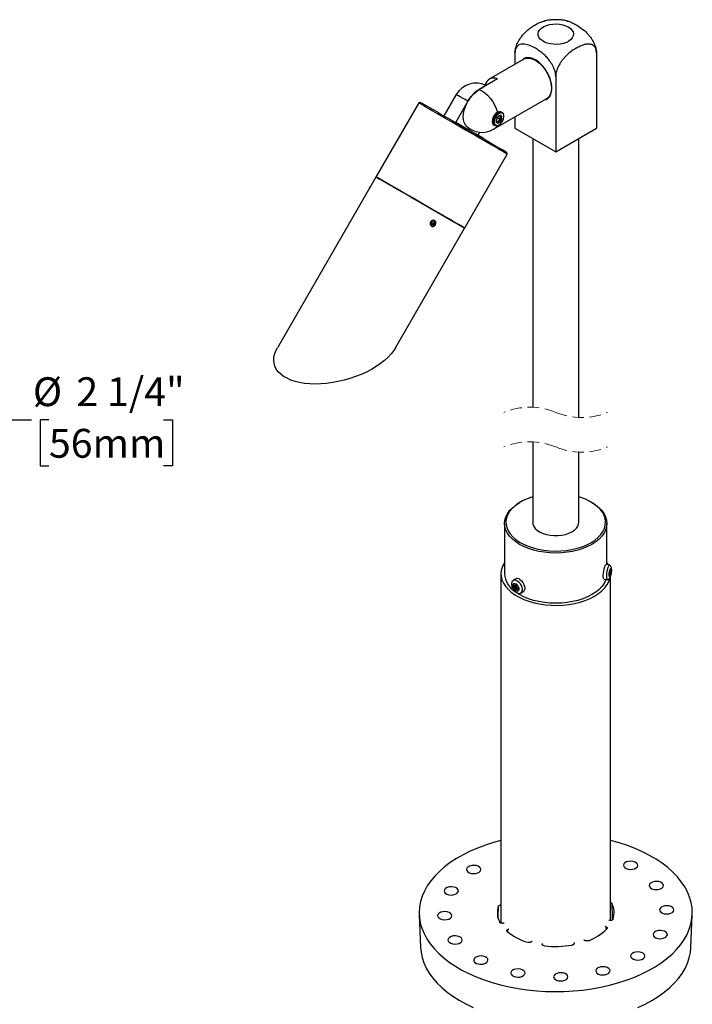
# Model space of a CAD drawing. Units: inches. Extents: x 4.2 to 46.4, y 1.8 to 40.5.
# Drawn here: x 29.4 to 44, y 17.9 to 39.2 of the extents above; entities that cross this region are included whole.
import ezdxf

# ---------------------------------------------------------------- set-up
doc = ezdxf.new("R2010")
doc.units = ezdxf.units.IN
doc.header["$LTSCALE"] = 5
doc.header["$MEASUREMENT"] = 0
doc.linetypes.add('HIDDEN', pattern=[0.075, 0.05, -0.025])
doc.layers.add('SLD-0', color=7, linetype='Continuous')
doc.styles.add('SLDTEXTSTYLE0', font='GOTHIC.TTF', dxfattribs={"width": 0.913})
doc.dimstyles.new('SLDDIMSTYLE2', dxfattribs={"dimtxt": 0.625, "dimasz": 0.65, "dimexe": 0, "dimexo": 0.0625, "dimgap": 0.15625, "dimtad": 0, "dimtih": 1, "dimtoh": 1, "dimdec": 6, "dimrnd": 1e-09, "dimzin": 12, "dimdsep": 46, "dimlunit": 5, "dimtxsty": 'SLDTEXTSTYLE0', "dimsah": 1, "dimcen": 0.09, "dimadec": 0, "dimazin": 3, "dimtfac": 1, "dimtdec": 0, "dimtofl": 0, "dimtmove": 0, "dimatfit": 3, "dimfxl": 1, "dimfrac": 2, "dimtolj": 1, "dimtzin": 12, "dimarcsym": 0})

# ---------------------------------------------------------------- blocks, each defined once
blk = doc.blocks.new('_D_10')
at = {"layer": 'SLD-0'}
for p, q in [((23.82, 30.752), (26.669, 27.903)), ((26.959, 30.752), (28.238, 29.473)), ((27.796, 29.915), (28.442, 30.561)), ((28.442, 30.561), (29.692, 30.561)), ((30.073, 30.561), (29.883, 30.561)), ((29.883, 30.561), (29.883, 29.568)), ((32.559, 30.561), (32.75, 30.561)), ((32.75, 30.561), (32.75, 29.568)), ((26.227, 28.345), (27.796, 29.915)), ((29.883, 29.568), (30.073, 29.568)), ((32.75, 29.568), (32.559, 29.568))]:
    blk.add_line(p, q, dxfattribs=at)
for points in [[(27.796, 29.915), (27.266, 29.526), (27.407, 29.385)], [(26.227, 28.345), (26.757, 28.734), (26.616, 28.875)]]:
    blk.add_solid(points, dxfattribs=at)
at = {"layer": 'SLD-0', "char_height": 0.625, "attachment_point": 1, "style": 'SLDTEXTSTYLE0'}
for s, insert in [('%%c', (29.725, 31.486)), ('2 1/4"', (30.668, 31.486)), ('56mm', (30.073, 30.367))]:
    blk.add_mtext(s, dxfattribs=dict(at, insert=insert))

msp = doc.modelspace()

# ---------------------------------------------------------------- linework, layer by layer
at = {"color": 7, "linetype": 'Continuous', "lineweight": 25}
for p, q in [((40.1810791, 38.5176565), (40.1810791, 38.2728129)), ((41.9488461, 38.5176565), (41.9488461, 36.8843731)), ((40.3755868, 38.3850726), (39.6228716, 37.9506462)), ((40.5265226, 38.4012092), (40.5591788, 38.3989565)), ((41.0649626, 38.0075276), (41.0649626, 36.3742442)), ((39.8031305, 37.9574186), (39.4032616, 37.726636)), ((38.9074039, 37.6161832), (38.6400083, 37.1530399)), ((40.9743223, 37.6796516), (40.9599352, 37.6502494)), ((38.0922983, 37.4343785), (37.1697983, 35.8365622)), ((38.1332791, 37.4453596), (38.0922983, 37.4343785)), ((39.1603625, 37.4702504), (38.8978624, 37.0155866)), ((39.7178708, 36.8624226), (40.8704549, 37.5276304)), ((40.8699389, 37.5273336), (40.8989874, 37.5353579)), ((39.8598273, 37.1626318), (39.8279186, 37.149067)), ((39.9063478, 37.2196762), (39.8621153, 37.2452053)), ((39.8842917, 37.2324056), (39.8621153, 37.2452053)), ((39.9346676, 37.1815445), (39.9314101, 37.1895102)), ((39.6974017, 36.9800339), (39.7503894, 36.9494525)), ((39.6974017, 36.9800339), (39.7283332, 36.9621818)), ((39.7717526, 37.0482354), (39.7721999, 37.0343398)), ((39.7890477, 36.9428432), (39.7975741, 36.9440071)), ((39.8093641, 37.1326675), (39.7999556, 37.1009762)), ((39.8082803, 37.1097667), (39.864006, 37.0776048)), ((39.8522357, 37.0572078), (39.8742918, 37.0444785)), ((39.8766233, 37.1393566), (39.8986794, 37.1266273)), ((40.1810791, 37.1297612), (40.1810791, 36.8843731)), ((39.3837351, 36.7350412), (39.4204721, 36.7986715)), ((40.1810791, 36.8843731), (41.0649626, 36.3742442)), ((41.0649626, 36.3742442), (41.9488461, 36.8843731)), ((39.4973734, 36.6580397), (39.502269, 36.6665193)), ((40.5649626, 36.6628175), (40.5649626, 30.8362839)), ((41.5649625, 30.6139551), (41.5649625, 36.6628175)), ((39.0923747, 34.7265618), (40.0148746, 36.3243781)), ((40.0148746, 36.3243781), (40.0038939, 36.3653598)), ((37.1647982, 35.8279019), (35.0268119, 32.1248003)), ((38.3917738, 34.865606), (38.3625999, 34.8315105)), ((38.3625999, 34.8315105), (38.374146, 34.7903235)), ((38.3822524, 34.8020403), (38.3702766, 34.8041264)), ((38.4114263, 34.8361358), (38.3822524, 34.8020403)), ((38.3822524, 34.8020403), (38.4148659, 34.7832319)), ((38.3917738, 34.865606), (38.4324938, 34.8585145)), ((38.4114263, 34.8361358), (38.4037497, 34.8635199)), ((38.4114263, 34.8361358), (38.4440398, 34.8173274)), ((38.4440398, 34.8173274), (38.4148659, 34.7832319)), ((38.4440398, 34.8173274), (38.4324938, 34.8585145)), ((37.590361, 32.1249974), (39.0873746, 34.7179015)), ((38.4148659, 34.7832319), (38.374146, 34.7903235)), ((40.5649626, 30.0862835), (40.5649626, 28.3409975)), ((41.5649625, 28.3409975), (41.5649625, 29.8639556)), ((40.3008806, 28.7815142), (40.2796561, 28.7692516)), ((41.8502689, 28.7692516), (41.8290444, 28.7815142)), ((39.9549625, 28.3164981), (39.9549625, 27.2262818)), ((42.1749626, 27.4217226), (42.1749626, 28.3164981)), ((42.2362691, 27.4122418), (42.1617492, 27.4237659)), ((42.256097, 27.333764), (42.244108, 27.3111058)), ((42.2547178, 27.2787796), (42.256097, 27.333764)), ((39.8774625, 27.2262818), (39.8774625, 19.6507553)), ((40.199584, 27.1169099), (40.1450316, 27.0854251)), ((42.226244, 27.2249662), (42.2252411, 27.1849777)), ((42.2252411, 27.1849777), (42.2417256, 27.2161329)), ((42.2417256, 27.2161329), (42.2260832, 27.218552)), ((42.226244, 27.2249662), (42.2427288, 27.2561214)), ((42.2537146, 27.2387911), (42.2350835, 27.2416722)), ((42.2417256, 27.2161329), (42.2403464, 27.1611485)), ((42.2403464, 27.1611485), (42.2523354, 27.1838067)), ((42.2523354, 27.1838067), (42.2412132, 27.195698)), ((42.244108, 27.3111058), (42.2427288, 27.2561214)), ((42.2701992, 27.2699463), (42.2428863, 27.2624013)), ((42.2547178, 27.2787796), (42.2433413, 27.280539)), ((42.2523354, 27.1838067), (42.2537146, 27.2387911)), ((42.2524627, 19.7078795), (42.2524627, 27.1714467)), ((42.2537146, 27.2387911), (42.2701992, 27.2699463)), ((42.2712023, 27.3099348), (42.2547178, 27.2787796)), ((42.2701992, 27.2699463), (42.2712023, 27.3099348)), ((40.1387128, 26.990018), (40.1359723, 26.9537715)), ((40.1359723, 26.9537715), (40.1810094, 26.9234268)), ((40.1359723, 26.9537715), (40.2174356, 26.9499248)), ((40.1387128, 26.990018), (40.1837499, 26.9596733)), ((40.1772412, 26.873588), (40.2179131, 26.9366549)), ((40.1810094, 26.9234268), (40.1772412, 26.873588)), ((40.1810094, 26.9234268), (40.2170028, 26.9442002)), ((40.187518, 27.0095121), (40.1837499, 26.9596733)), ((40.1837499, 26.9596733), (40.2197433, 26.9804467)), ((40.2202722, 26.9874432), (40.187518, 27.0095121)), ((40.2099954, 26.8515191), (40.2137636, 26.9013579)), ((40.2137636, 26.9013579), (40.2442155, 26.918933)), ((40.2137636, 26.9013579), (40.2588007, 26.8710132)), ((40.2165041, 26.9376044), (40.2202722, 26.9874432)), ((40.2615412, 26.9072594), (40.2165041, 26.9376044)), ((40.2588007, 26.8710132), (40.2589067, 26.9090346)), ((40.2588007, 26.8710132), (40.2615412, 26.9072594)), ((42.1125314, 27.1055032), (42.1870513, 27.0939788)), ((40.1772412, 26.873588), (40.2099954, 26.8515191)), ((40.3060116, 26.8065002), (40.360564, 26.8379851)), ((39.8142657, 19.7880184), (39.821751, 20.0173754)), ((38.1033649, 19.8343106), (38.1339112, 19.1201847)), ((43.9960138, 19.1201847), (44.0265603, 19.8343106)), ((40.0258598, 19.4600732), (40.0293056, 19.5166577)), ((42.1530672, 19.5725511), (42.1569741, 19.5064404)), ((41.4619672, 19.2175187), (41.462866, 19.2020402)), ((40.7730267, 19.1904478), (40.7735236, 19.1994003)), ((40.773771, 19.1882831), (40.774672, 19.2046931))]:
    msp.add_line(p, q, dxfattribs=at)
at = {"color": 7, "linetype": 'Continuous', "lineweight": 25, "flags": 128}
for points in [[(41.2801321, 39.1094591), (41.3364091, 39.0826417), (41.3828753, 39.0501619), (41.4178514, 39.0131929), (41.4400731, 38.9730724), (41.4487373, 38.9312494), (41.4435308, 38.8892364), (41.424642, 38.8485515), (41.3927535, 38.8106638), (41.3490176, 38.776945), (41.2950154, 38.7486128), (41.2326983, 38.7266893), (41.1643189, 38.71197), (41.0923485, 38.7049853), (41.0193882, 38.7059873), (40.9480752, 38.7149409), (40.8809868, 38.7315222), (40.8205478, 38.7551306), (40.7689424, 38.7849141), (40.7280361, 38.8197969), (40.6993072, 38.8585165), (40.683794, 38.8996742), (40.6820572, 38.9417835), (40.6941596, 38.9833202), (40.7196638, 39.0227848), (40.757648, 39.0587517), (40.8067394, 39.0899186), (40.8651635, 39.1151602), (40.930809, 39.1335649), (41.0013031, 39.1444663), (41.0740981, 39.1474711), (41.1465629, 39.1424704), (41.2160784, 39.1296461), (41.2801321, 39.1094591)], [(40.9801097, 37.7502596), (40.9749734, 37.822921), (40.9597118, 37.8994203), (40.9347644, 37.9775575), (40.9008487, 38.0550846), (40.8589404, 38.1297723), (40.8102451, 38.1994698), (40.7561637, 38.2621744), (40.698252, 38.3160802), (40.6381761, 38.3596373), (40.5776641, 38.3915927), (40.518457, 38.4110264), (40.4622581, 38.4173811), (40.4106839, 38.4104726), (40.3652183, 38.3904992), (40.3271692, 38.3580369), (40.3255734, 38.3562077)], [(40.3965516, 38.4059119), (40.3766667, 38.3866038), (40.3750709, 38.3847746)], [(40.3755868, 38.3850726), (40.3808298, 38.387973), (40.4270196, 38.4043878), (40.478848, 38.4079124), (40.534824, 38.3984484), (40.5933372, 38.3762645), (40.6527044, 38.3420012), (40.7112176, 38.296643), (40.7671935, 38.2414958), (40.819022, 38.1781447), (40.8652118, 38.1084143), (40.9044341, 38.0343086), (40.9355608, 37.9579595), (40.9576962, 37.8815647), (40.9702037, 37.8073217), (40.9727232, 37.737366), (40.9651826, 37.6737099), (40.9477985, 37.6181849), (40.9210712, 37.5723879), (40.8857695, 37.5376377), (40.8704549, 37.5276304)], [(39.1603625, 37.4702504), (39.097458, 37.5065588), (39.0412722, 37.5389846), (38.9933868, 37.5666152), (38.9551501, 37.5886736), (38.9276387, 37.604538), (38.9116271, 37.6137615), (38.9074039, 37.6161832)], [(39.1291557, 36.9326012), (39.1057721, 36.9598563), (39.0804666, 37.007926), (39.064969, 37.0657789), (39.0597503, 37.1316573), (39.064969, 37.2035595), (39.0804666, 37.2793008), (39.1057721, 37.3565803), (39.1401167, 37.4330491), (39.1824568, 37.506384), (39.231506, 37.5743579), (39.2857738, 37.6349035), (39.3436115, 37.6861823), (39.4032616, 37.726636)], [(39.4032616, 37.726636), (39.4652427, 37.6983344), (39.5273884, 37.6571239), (39.5877288, 37.6043139), (39.6443512, 37.5415765), (39.6954608, 37.4708992), (39.7394374, 37.3945255), (39.774887, 37.3148747), (39.8006859, 37.2344706)], [(40.8204416, 37.4987656), (40.8589404, 37.5106114), (40.9008487, 37.5369243), (40.9347644, 37.5753024), (40.9597118, 37.624644), (40.9749734, 37.6835271), (40.9801097, 37.7502596)], [(40.0148746, 36.3243781), (40.0134484, 36.325217), (40.0015521, 36.3321161), (39.9777345, 36.3458979), (39.9422953, 36.3663888), (39.8956801, 36.3933294), (39.838475, 36.4263842), (39.7713995, 36.4651342), (39.6952971, 36.5090938), (39.6111248, 36.5577103), (39.5199411, 36.6103724), (39.4228928, 36.6664172), (39.3212002, 36.7251395), (39.2161422, 36.7858013), (39.10904, 36.8476412), (39.0012404, 36.9098787), (38.8940991, 36.9717338), (38.7889635, 37.0324261), (38.6871556, 37.0911954), (38.5899558, 37.1473), (38.4985865, 37.200036)], [(38.5285864, 37.2173495), (38.6191587, 37.1650746), (38.71559, 37.1094135), (38.8166231, 37.0510913), (38.920941, 36.9908707), (39.0271836, 36.9295342), (39.133966, 36.8678833), (39.239896, 36.8067205), (39.3435928, 36.7468436), (39.4437045, 36.689033), (39.5389259, 36.634043), (39.6280157, 36.5825906), (39.7098125, 36.5353445), (39.7832499, 36.4929231), (39.8473706, 36.4558779), (39.9013387, 36.4246934), (39.9444506, 36.3997744), (39.9761442, 36.381446), (39.9960064, 36.3699487), (40.0037783, 36.3654302), (40.0038939, 36.3653598)], [(39.8006859, 37.2344706), (39.7648506, 37.2072332), (39.7325231, 37.1695532), (39.7068678, 37.125116), (39.6903961, 37.0782748), (39.6847204, 37.0336123), (39.6903961, 36.9955017), (39.7068678, 36.9676729), (39.7325231, 36.9528504), (39.7480116, 36.9508253)], [(39.7283332, 36.9621818), (39.7163743, 36.9716247), (39.7015446, 36.996959), (39.6960239, 37.0312094), (39.7003029, 37.0713311), (39.7140013, 37.1137595), (39.7359019, 37.1547248), (39.7640588, 37.1905873)], [(39.72644, 37.0744427), (39.7433991, 37.1167643), (39.7679081, 37.1562254), (39.7977893, 37.1893189), (39.8303876, 37.2131045), (39.8628065, 37.2254689), (39.8921654, 37.2253129), (39.9158557, 37.2126516), (39.9314101, 37.1895102)], [(39.7546373, 37.1134873), (39.7372834, 37.0707362), (39.7295376, 37.0289402), (39.7321583, 36.9921883), (39.7448889, 36.9640802), (39.7664832, 36.9473663), (39.7948275, 36.9436833), (39.8271471, 36.9533901), (39.8602785, 36.9755389), (39.8909785, 37.0079601), (39.916242, 37.0474798), (39.9335959, 37.0902309), (39.9413417, 37.1320269), (39.9387209, 37.1687788), (39.9259904, 37.1968868), (39.9043961, 37.2136008), (39.8760518, 37.2172838), (39.8437322, 37.2075758), (39.8106008, 37.1854282), (39.7799008, 37.153007), (39.7546373, 37.1134873)], [(38.8978624, 37.0155866), (38.9674653, 36.9754086), (39.0402076, 36.9334144), (39.1139373, 36.8908463), (39.1864734, 36.8489647), (39.2556699, 36.8090061), (39.3194798, 36.7721545), (39.3760154, 36.7394998), (39.4236043, 36.7120089), (39.4608386, 36.6904926), (39.4866168, 36.6755891), (39.5001763, 36.6677396), (39.502269, 36.6665193)], [(39.7890477, 36.9428432), (39.7786964, 36.9421474), (39.7518722, 36.9486288), (39.731845, 36.9671884), (39.7203943, 36.9961776), (39.7185377, 37.0330198), (39.72644, 37.0744427)], [(39.8522357, 37.0572078), (39.8585069, 37.0671834), (39.864006, 37.0776048)], [(39.0873746, 34.7179015), (39.0859484, 34.7187404), (39.0740521, 34.7256395), (39.0502346, 34.7394214), (39.0147953, 34.759911), (38.96818, 34.7868528), (38.910975, 34.8199064), (38.8438995, 34.8586576), (38.7677971, 34.9026172), (38.6836248, 34.9512337), (38.5924411, 35.0038947), (38.4953928, 35.0599395), (38.3937002, 35.1186618), (38.2886422, 35.1793248), (38.1815399, 35.2411634), (38.0737404, 35.3034021), (37.966599, 35.365256), (37.8614634, 35.4259495), (37.7596556, 35.4847176), (37.6624558, 35.5408234), (37.5710864, 35.5935583), (37.4866966, 35.6422616), (37.4103474, 35.6863198), (37.3429989, 35.7251789), (37.2854984, 35.7583499), (37.2385686, 35.7854172), (37.2028, 35.8060383), (37.1786422, 35.8199562), (37.1663991, 35.8269938), (37.1647982, 35.8279019)], [(37.1697983, 35.8365622), (37.171399, 35.835654), (37.1836422, 35.8286165), (37.2077999, 35.8146985), (37.2435686, 35.7940774), (37.2904983, 35.7670101), (37.3479989, 35.7338392), (37.4153473, 35.69498), (37.4916965, 35.6509219), (37.5760864, 35.6022185), (37.6674557, 35.5494837), (37.7646556, 35.4933779), (37.8664634, 35.4346098), (37.9715991, 35.3739163), (38.0787404, 35.3120624), (38.18654, 35.2498237), (38.2936422, 35.187985), (38.3987002, 35.127322), (38.5003927, 35.0685997), (38.5974411, 35.0125549), (38.6886248, 34.959894), (38.772797, 34.9112775), (38.8488995, 34.8673179), (38.915975, 34.8285667), (38.97318, 34.7955131), (39.0197953, 34.7685713), (39.0552345, 34.7480816), (39.0790521, 34.7342998), (39.0909484, 34.7274007), (39.0923747, 34.7265618)], [(39.0787144, 34.722901), (39.0773009, 34.7237329), (39.0655118, 34.7305698), (39.0419089, 34.7442273), (39.0067889, 34.7645327), (38.9605936, 34.7912316), (38.9039039, 34.8239872), (38.8374327, 34.8623888), (38.7620159, 34.905953), (38.6786019, 34.9541318), (38.5882397, 35.0063188), (38.4920657, 35.0618578), (38.3912893, 35.1200522), (38.2871777, 35.1801672), (38.1810404, 35.2414497), (38.074212, 35.3031264), (37.9680359, 35.3644242), (37.8638475, 35.4245709), (37.7629568, 35.4828098), (37.6666327, 35.5384087), (37.5760864, 35.5906695), (37.4924569, 35.6389341), (37.4167955, 35.6825956), (37.3500538, 35.721104), (37.2930713, 35.7539769), (37.2465644, 35.7808002), (37.2111179, 35.8012359), (37.1871777, 35.8150271), (37.1750448, 35.8220013), (37.1734585, 35.8229012)], [(37.0210284, 35.5788847), (37.0268176, 35.5902436), (37.038525, 35.611449)], [(37.038525, 35.611449), (37.0510434, 35.632286), (37.058557, 35.6438855)], [(38.4575233, 34.8537485), (38.4443922, 34.8724195), (38.4250083, 34.8837831), (38.4023224, 34.8861086), (38.3797884, 34.8790429), (38.3608369, 34.8636607), (38.3483531, 34.8423039), (38.3442374, 34.818225), (38.3491165, 34.7950883), (38.3622475, 34.7764173), (38.3816314, 34.7650549), (38.4043173, 34.7627294), (38.4268513, 34.7697951), (38.4458028, 34.7851773), (38.4582867, 34.8065329), (38.4624023, 34.8306118), (38.4575233, 34.8537485)], [(37.590361, 32.1249974), (37.5520596, 32.0651299), (37.495142, 31.9921342), (37.4277968, 31.9203047), (37.350616, 31.8502739), (37.2642778, 31.7826555), (37.1695409, 31.7180455), (37.067238, 31.6570106), (36.9582681, 31.6000881), (36.8435887, 31.5477768), (36.7242075, 31.5005378), (36.6011741, 31.4587864), (36.4755694, 31.4228875), (36.3484971, 31.3931591), (36.2210739, 31.3698605), (36.0944199, 31.353197), (35.9696482, 31.3433165), (35.847855, 31.3403034), (35.7301106, 31.3441859), (35.6174499, 31.3549288), (35.5108632, 31.3724383), (35.4112868, 31.3965606), (35.3195956, 31.4270833), (35.2365959, 31.463739), (35.163017, 31.5062049), (35.0995052, 31.5541081), (35.046619, 31.6070271), (35.004823, 31.6644975), (34.9744845, 31.7260135), (34.95587, 31.7910342), (34.9491434, 31.8589905), (34.9543635, 31.9292829), (34.9714849, 32.0012943), (35.0003564, 32.0743921), (35.0268119, 32.1248003)], [(40.5649626, 28.8934915), (40.5473736, 28.8880695), (40.4426957, 28.8504515), (40.34613, 28.8061921), (40.2589354, 28.7558681), (40.1822485, 28.7001357), (40.1170692, 28.6397213), (40.0642472, 28.5754127), (40.0244709, 28.508048), (39.9982591, 28.4385056), (39.9859534, 28.3676921), (39.9877143, 28.2965306), (40.0035187, 28.2259486), (40.0331606, 28.1568666), (40.0762537, 28.090185), (40.1322361, 28.0267731), (40.200378, 27.9674576), (40.2797911, 27.9130118), (40.3694401, 27.8641454), (40.4681563, 27.8214955), (40.5746528, 27.7856181), (40.6875413, 27.7569809), (40.8053499, 27.7359572), (40.9265431, 27.7228213), (41.0495408, 27.7177442), (41.1727393, 27.7207921), (41.294533, 27.7319254), (41.4133338, 27.7509988), (41.5275932, 27.7777638), (41.6358214, 27.8118713), (41.7366076, 27.8528769), (41.8286379, 27.9002459), (41.8286379, 27.9002459)], [(41.8286379, 27.9002459), (41.9107125, 27.9533606), (41.9817614, 28.011529), (42.0408586, 28.0739923), (42.0872331, 28.1399365), (42.1202812, 28.208502), (42.1395714, 28.2787945), (42.1448525, 28.349898), (42.1360556, 28.4208856), (42.1132952, 28.4908316), (42.0768683, 28.5588243), (42.0272495, 28.6239773), (41.965086, 28.6854412), (41.891188, 28.7424148), (41.8065189, 28.7941553), (41.7121823, 28.8399882), (41.6094085, 28.879316), (41.5649625, 28.8934915)], [(41.849851, 27.8635036), (41.7570362, 27.8156325), (41.6555182, 27.7740602), (41.5465735, 27.7393094), (41.4315724, 27.7118171), (41.3119608, 27.691929), (41.1892431, 27.6798951), (41.0649626, 27.675867), (40.9406819, 27.6798951), (40.8179643, 27.691929), (40.6983528, 27.7118171), (40.5833516, 27.7393094), (40.4744069, 27.7740602), (40.3728889, 27.8156325), (40.280074, 27.8635036), (40.1971296, 27.9170712), (40.1250987, 27.9756618), (40.0648871, 28.0385387), (40.017252, 28.1049112), (39.9827926, 28.1739443), (39.961942, 28.2447703), (39.9549625, 28.3164981), (39.961942, 28.3882261), (39.9827926, 28.4590521), (40.017252, 28.5280852), (40.0648871, 28.5944576), (40.1250987, 28.6573345), (40.1971296, 28.7159252), (40.2796561, 28.7692516)], [(41.8502689, 28.7692516), (41.9327955, 28.7159252), (42.0048265, 28.6573345), (42.065038, 28.5944576), (42.1126731, 28.5280852), (42.1471326, 28.4590521), (42.1679831, 28.3882261), (42.1749626, 28.3164981), (42.1679831, 28.2447703), (42.1471326, 28.1739443), (42.1126731, 28.1049112), (42.065038, 28.0385387), (42.0048265, 27.9756618), (41.9327955, 27.9170712), (41.849851, 27.8635036)], [(40.5649626, 28.3409975), (40.5699822, 28.3002097), (40.5890456, 28.252517), (40.6218003, 28.2073697), (40.6673039, 28.1660666), (40.7242475, 28.129796), (40.7909927, 28.0996013), (40.8656197, 28.0763511), (40.9459814, 28.0607143), (41.0297658, 28.0531406), (41.1145629, 28.0538483), (41.197933, 28.0628166), (41.2774778, 28.0797876), (41.350909, 28.1042732), (41.416114, 28.1355688), (41.4712171, 28.1727744), (41.5146328, 28.2148194), (41.5451125, 28.2604943), (41.561779, 28.3084851), (41.5649625, 28.3409975)], [(39.9549625, 27.4698181), (39.9503048, 27.4626257), (39.9125637, 27.391685), (39.8883334, 27.3188054), (39.877898, 27.2448408), (39.8813799, 27.1706588), (39.8987382, 27.0971289), (39.9297694, 27.0251132), (39.9741097, 26.9554558), (40.0312392, 26.8889738), (40.1004883, 26.8264464), (40.1810448, 26.7686067), (40.2719646, 26.7161329), (40.3721815, 26.6696401), (40.4805206, 26.6296733), (40.5957117, 26.5967013), (40.7164045, 26.5711103), (40.8411837, 26.553201), (40.9685865, 26.5431826), (41.0971193, 26.541173), (41.225275, 26.547196), (41.3515512, 26.5611802), (41.4744675, 26.5829623), (41.5925826, 26.6122868), (41.7045119, 26.6488096), (41.8089431, 26.692103), (41.9046518, 26.7416591)], [(42.1125314, 27.1055032), (42.106345, 27.1097016), (42.0994362, 27.1273973), (42.0958776, 27.1572874), (42.0959852, 27.1967153), (42.0997498, 27.2421785), (42.1068367, 27.289637), (42.116616, 27.3348737), (42.1282193, 27.3738696), (42.1406151, 27.4031592)], [(42.1406151, 27.4031592), (42.152702, 27.4201403), (42.1617492, 27.4237659)], [(42.1914914, 27.0945943), (42.1878855, 27.0938991), (42.1788527, 27.101352), (42.1727347, 27.1222893), (42.1700754, 27.1548504), (42.1711111, 27.1961424), (42.1757501, 27.2424965), (42.1835794, 27.2897933), (42.193904, 27.3338309), (42.2058065, 27.370696), (42.218229, 27.3971133), (42.2300678, 27.4107353), (42.240271, 27.4103513), (42.2405104, 27.410148)], [(42.205563, 27.4169903), (42.2001558, 27.4274504), (42.1749626, 27.4698181)], [(42.2407057, 27.3054979), (42.2502809, 27.3295466), (42.2595425, 27.3410979), (42.2670805, 27.3383931), (42.2717476, 27.321844), (42.272833, 27.29397), (42.2701716, 27.2590148), (42.2641683, 27.2222998), (42.2557377, 27.1894146), (42.2461625, 27.165366), (42.2369009, 27.1538146), (42.2293629, 27.1565194), (42.2246958, 27.1730685), (42.2236104, 27.2009425), (42.2262718, 27.2358977), (42.2322748, 27.2726127), (42.2407057, 27.3054979)], [(41.9046518, 26.7416591), (41.9905158, 26.7968969), (42.0655288, 26.8571689), (42.1288109, 26.9217684), (42.1796203, 26.9899379), (42.2173613, 27.0608783), (42.2415916, 27.1337582), (42.2442031, 27.1455882)], [(40.1181594, 27.0517147), (40.127413, 27.0693201), (40.1488036, 27.0874071), (40.177011, 27.0929264), (40.2095287, 27.0853875), (40.2434675, 27.0654598), (40.2758117, 27.0349145), (40.3036874, 26.9964651), (40.3246177, 26.9535287), (40.3367429, 26.9099199), (40.3389856, 26.8695137)], [(40.1782229, 27.0165969), (40.2043825, 27.0049239), (40.2296856, 26.9819227), (40.2502801, 26.9510952), (40.2630306, 26.9171349), (40.2659961, 26.8852115), (40.2587248, 26.8601852), (40.242324, 26.8458663), (40.2192905, 26.8444343), (40.1931309, 26.8561073), (40.1678278, 26.8791085), (40.1472334, 26.909936), (40.1344828, 26.9438963), (40.1315174, 26.9758197), (40.1387886, 27.000846), (40.1551894, 27.0151649), (40.1782229, 27.0165969)], [(42.1529238, 27.0992567), (42.1471326, 27.0837278), (42.1126731, 27.0146947), (42.065038, 26.9483223), (42.0048265, 26.8854453), (41.9327955, 26.8268547), (41.849851, 26.7732871), (41.7570362, 26.7254162), (41.6555182, 26.6838437), (41.5465735, 26.6490929), (41.4315724, 26.6216006), (41.3119608, 26.6017125), (41.1892431, 26.5896787), (41.0649626, 26.5856507), (40.9406819, 26.5896787), (40.8179643, 26.6017125), (40.6983528, 26.6216006), (40.5833516, 26.6490929), (40.4744069, 26.6838437), (40.3728889, 26.7254162), (40.280074, 26.7732871), (40.2223527, 26.8092534)], [(40.2895673, 27.1030087), (40.3225897, 27.0748966), (40.3518343, 27.0381256), (40.3747027, 26.9959632), (40.389163, 26.9521556), (40.3939302, 26.9105954), (40.3885808, 26.8749752), (40.3735901, 26.8484599), (40.360564, 26.8379851)], [(39.8774625, 21.4429279), (39.71691, 21.3990293), (39.5400276, 21.3423861), (39.3702552, 21.2789078), (39.2083843, 21.2088911), (39.0551696, 21.1326622), (38.9113255, 21.0505768), (38.7775227, 20.9630172), (38.6543849, 20.8703918), (38.5424864, 20.7731318), (38.4423488, 20.6716919), (38.354439, 20.5665448), (38.279167, 20.45818), (38.2168836, 20.3471035), (38.1678793, 20.2338324), (38.1323825, 20.1188958), (38.1105588, 20.0028286), (38.1025098, 19.8861725), (38.1082733, 19.7694718), (38.1278221, 19.6532697), (38.1610652, 19.5381083), (38.2078477, 19.4245251), (38.2679513, 19.3130492), (38.3410959, 19.2042003), (38.4269404, 19.0984854), (38.5250846, 18.9963983), (38.6350709, 18.8984156), (38.7563865, 18.8049923), (38.8884657, 18.7165651), (39.0306927, 18.6335468), (39.1824044, 18.5563225), (39.3428935, 18.4852545), (39.5114117, 18.4206726), (39.6871732, 18.3628784), (39.8693587, 18.3121417), (40.0571186, 18.2686995), (40.2495775, 18.2327525), (40.4458381, 18.2044697), (40.6449854, 18.1839835), (40.8460908, 18.1713879), (41.0482167, 18.1667427), (41.2504206, 18.1700691), (41.4517599, 18.1813518), (41.6512957, 18.2005379), (41.8480978, 18.2275371), (42.0412487, 18.2622263), (42.2298475, 18.3044412), (42.4130151, 18.3539858), (42.5898974, 18.410629), (42.7596697, 18.4741079), (42.9215406, 18.5441246), (43.0747554, 18.6203529), (43.2185997, 18.7024383), (43.3524024, 18.7899985), (43.4755403, 18.8826239), (43.5874386, 18.9798839), (43.6875762, 19.0813232), (43.775486, 19.1864703), (43.850758, 19.2948357), (43.9130413, 19.4059116), (43.9620459, 19.5191827), (43.9975426, 19.6341199), (44.0193664, 19.7501871), (44.0274151, 19.8668432), (44.0216517, 19.9835439), (44.002103, 20.099746), (43.96886, 20.2149074), (43.9220774, 20.3284906), (43.8619738, 20.4399665), (43.7888293, 20.5488154), (43.7029845, 20.6545297), (43.6048404, 20.7566168), (43.4948543, 20.8546001), (43.3735386, 20.9480228), (43.2414595, 21.03645), (43.0992323, 21.1194689), (42.9475206, 21.1966927), (42.7870316, 21.2677612), (42.6185135, 21.3323425), (42.442752, 21.3901367), (42.2605665, 21.4408734), (42.2524627, 21.4429279)], [(42.7848832, 20.9744184), (42.7424234, 20.9879403), (42.6948019, 20.9932273), (42.6466802, 20.9897625), (42.602769, 20.9778849), (42.5673662, 20.9587575), (42.5439376, 20.9342521), (42.5347766, 20.9067677), (42.5407799, 20.878994), (42.5613596, 20.8536509), (42.5945015, 20.8332187), (42.6369613, 20.8196968), (42.6845828, 20.8144098), (42.7327045, 20.8178746), (42.7766157, 20.8297521), (42.8120186, 20.8488796), (42.8354471, 20.873385), (42.8446081, 20.9008694), (42.8386048, 20.9286425), (42.8180251, 20.9539862), (42.7848832, 20.9744184)], [(39.3801667, 20.8848125), (39.3377068, 20.8983344), (39.2900853, 20.9036214), (39.2419636, 20.9001566), (39.1980523, 20.8882791), (39.1626496, 20.8691516), (39.139221, 20.8446463), (39.13006, 20.8171618), (39.1360631, 20.7893882), (39.156643, 20.7640451), (39.1897848, 20.7436129), (39.2322447, 20.7300909), (39.2798662, 20.724804), (39.3279879, 20.7282688), (39.3718992, 20.7401463), (39.4073019, 20.7592738), (39.4307304, 20.7837791), (39.4398915, 20.8112636), (39.4338883, 20.8390372), (39.4133085, 20.8643803), (39.3801667, 20.8848125)], [(43.3423797, 20.5373749), (43.2999198, 20.5508969), (43.2522983, 20.5561838), (43.2041764, 20.552719), (43.1602652, 20.5408415), (43.1248626, 20.521714), (43.101434, 20.4972087), (43.0922728, 20.4697237), (43.098276, 20.4419506), (43.1188558, 20.4166075), (43.1519977, 20.3961753), (43.1944575, 20.3826534), (43.242079, 20.3773658), (43.2902007, 20.3808306), (43.3341121, 20.3927081), (43.3695147, 20.4118362), (43.3929433, 20.4363415), (43.4021043, 20.463826), (43.3961013, 20.491599), (43.3755215, 20.5169422), (43.3423797, 20.5373749)], [(38.8939029, 20.4202993), (38.8514431, 20.4338213), (38.8038215, 20.4391082), (38.7556999, 20.4356434), (38.7117885, 20.4237659), (38.6763858, 20.4046384), (38.6529573, 20.3801331), (38.6437962, 20.3526481), (38.6497994, 20.324875), (38.6703792, 20.2995319), (38.7035211, 20.2790991), (38.7459809, 20.2655778), (38.7936024, 20.2602902), (38.8417241, 20.263755), (38.8856355, 20.2756325), (38.9210381, 20.2947606), (38.9444667, 20.3192659), (38.9536277, 20.3467504), (38.9476246, 20.3745234), (38.9270448, 20.3998666), (38.8939029, 20.4202993)], [(38.7526552, 19.8837472), (38.7101954, 19.8972686), (38.6625739, 19.9025555), (38.6144522, 19.8990907), (38.5705408, 19.8872132), (38.5351382, 19.8680858), (38.5117096, 19.8435798), (38.5025486, 19.816096), (38.5085517, 19.7883223), (38.5291315, 19.7629798), (38.5622734, 19.7425464), (38.6047333, 19.7290251), (38.6523547, 19.7237381), (38.7004765, 19.7272029), (38.7443878, 19.7390804), (38.7797905, 19.7582079), (38.803219, 19.7827138), (38.8123801, 19.8101977), (38.8063769, 19.8379713), (38.7857971, 19.8633139), (38.7526552, 19.8837472)], [(43.5676518, 20.0104681), (43.525192, 20.0239906), (43.4775704, 20.0292776), (43.4294485, 20.0258128), (43.3855373, 20.0139353), (43.3501347, 19.9948078), (43.3267062, 19.9703019), (43.3175449, 19.942818), (43.3235482, 19.9150444), (43.3441279, 19.8897007), (43.3772698, 19.8692685), (43.4197296, 19.8557471), (43.4673511, 19.8504602), (43.5154728, 19.853925), (43.5593843, 19.8658025), (43.5947868, 19.8849299), (43.6182154, 19.9094347), (43.6273764, 19.9369197), (43.6213734, 19.9646934), (43.6007937, 19.9900359), (43.5676518, 20.0104681)], [(43.426404, 19.473916), (43.3839442, 19.4874374), (43.3363227, 19.4927255), (43.288201, 19.4892607), (43.2442895, 19.4773832), (43.208887, 19.4582545), (43.1854584, 19.4337498), (43.1762974, 19.4062647), (43.1823004, 19.3784923), (43.2028801, 19.3531486), (43.2360223, 19.3327164), (43.2784821, 19.3191939), (43.3261037, 19.3139069), (43.3742253, 19.3173717), (43.4181365, 19.3292492), (43.4535394, 19.3483767), (43.4769679, 19.3728826), (43.4861289, 19.4003676), (43.4801256, 19.4281401), (43.4595459, 19.4534838), (43.426404, 19.473916)], [(38.9779274, 19.3568398), (38.9354675, 19.3703623), (38.887846, 19.3756493), (38.8397243, 19.3721845), (38.795813, 19.360307), (38.7604103, 19.3411795), (38.7369817, 19.3166736), (38.7278207, 19.2891897), (38.7338238, 19.2614161), (38.7544036, 19.2360735), (38.7875455, 19.2156402), (38.8300054, 19.2021188), (38.8776269, 19.1968319), (38.9257486, 19.2002967), (38.9696599, 19.2121742), (39.0050626, 19.2313017), (39.0284911, 19.2558064), (39.0376522, 19.2832914), (39.031649, 19.3110651), (39.0110692, 19.3364076), (38.9779274, 19.3568398)], [(38.1339112, 19.1201847), (38.1434565, 19.0192851), (38.1674711, 18.9032966), (38.2052936, 18.7885412), (38.2567439, 18.6755646), (38.3215764, 18.5649065), (38.3994825, 18.4570936), (38.4900908, 18.3526388), (38.5929695, 18.2520407), (38.7076284, 18.1557792), (38.833521, 18.0643131), (38.9700476, 17.9780764), (39.1165573, 17.8974823), (39.2723521, 17.8229143)], [(42.9401401, 19.0094022), (42.8976803, 19.0229248), (42.8500588, 19.0282117), (42.8019371, 19.0247469), (42.7580259, 19.0128694), (42.7226231, 18.9937419), (42.6991945, 18.969236), (42.6900335, 18.9417521), (42.6960368, 18.9139785), (42.7166165, 18.8886348), (42.7497584, 18.8682026), (42.7922182, 18.8546813), (42.8398397, 18.8493943), (42.8879614, 18.8528591), (42.9318729, 18.8647366), (42.9672755, 18.8838641), (42.990704, 18.9083688), (42.999865, 18.9358539), (42.993862, 18.9636275), (42.973282, 18.98897), (42.9401401, 19.0094022)], [(42.8487432, 17.8189919), (43.0050276, 17.8932184), (43.1520672, 17.9734911), (43.2891605, 18.0594262), (43.4156544, 18.1506166), (43.5309465, 18.2466259), (43.6344867, 18.3469975), (43.7257821, 18.4512517), (43.8043975, 18.5588932), (43.8699585, 18.6694094), (43.9221522, 18.7822722), (43.96073, 18.8969442), (43.9855082, 19.0128788), (43.9960138, 19.1201847)], [(39.5354236, 18.919797), (39.4929638, 18.9333183), (39.4453423, 18.9386053), (39.3972206, 18.9351405), (39.3533092, 18.923263), (39.3179065, 18.9041355), (39.294478, 18.8796307), (39.2853169, 18.8521457), (39.2913201, 18.8243732), (39.3118999, 18.7990295), (39.3450418, 18.7785973), (39.3875016, 18.7650748), (39.4351232, 18.7597878), (39.4832448, 18.7632527), (39.5271562, 18.7751302), (39.5625589, 18.7942576), (39.5859874, 18.8187636), (39.5951485, 18.8462474), (39.5891453, 18.8740211), (39.5685655, 18.8993648), (39.5354236, 18.919797)], [(40.3402703, 18.6391518), (40.2978104, 18.6526743), (40.2501889, 18.6579613), (40.2020672, 18.6544965), (40.1581559, 18.642619), (40.1227532, 18.6234915), (40.0993247, 18.5989855), (40.0901636, 18.5715005), (40.0961668, 18.543728), (40.1167466, 18.5183843), (40.1498884, 18.4979521), (40.1923483, 18.4844308), (40.2399698, 18.4791427), (40.2880915, 18.4826075), (40.3320028, 18.494485), (40.3674055, 18.5136136), (40.3908341, 18.5381184), (40.3999951, 18.5656034), (40.393992, 18.5933759), (40.3734122, 18.6187196), (40.3402703, 18.6391518)], [(41.2699367, 18.5576319), (41.2274769, 18.5711532), (41.1798554, 18.5764402), (41.1317337, 18.5729754), (41.0878222, 18.5610979), (41.0524197, 18.5419704), (41.0289911, 18.5174656), (41.01983, 18.4899806), (41.0258333, 18.462207), (41.046413, 18.4368644), (41.0795549, 18.4164322), (41.1220147, 18.4029097), (41.1696362, 18.3976227), (41.2177579, 18.4010876), (41.2616692, 18.4129651), (41.2970719, 18.4320925), (41.3205005, 18.4565985), (41.3296615, 18.4840823), (41.3236583, 18.511856), (41.3030786, 18.5371997), (41.2699367, 18.5576319)], [(42.1828895, 18.6876463), (42.1404297, 18.7011676), (42.0928082, 18.7064558), (42.0446865, 18.702991), (42.0007753, 18.6911134), (41.9653726, 18.6719848), (41.941944, 18.64748), (41.9327829, 18.619995), (41.9387862, 18.5922225), (41.9593659, 18.5668788), (41.9925078, 18.5464466), (42.0349676, 18.5329253), (42.0825891, 18.5276371), (42.1307108, 18.531102), (42.1746223, 18.5429795), (42.2100249, 18.5621069), (42.2334534, 18.5866129), (42.2426144, 18.6140979), (42.2366114, 18.6418704), (42.2160314, 18.6672141), (42.1828895, 18.6876463)]]:
    msp.add_lwpolyline(points, dxfattribs=at)
at = {"color": 7, "linetype": 'Continuous', "lineweight": 25}
for centre, radius, start, end in [((39.3360855, 37.3686847), 0.4949984, 63.94142956, 150.00009537), ((39.7225561, 37.7800998), 0.194767, 65.56277964, 167.2713191), ((39.705823, 37.1905089), 0.613011, 111.05907771, 152.84880983), ((-133.3866486, -260.3344025), 343.6150115, 59.985032895, 60.063240425), ((-141.4615696, -274.3798799), 359.8462028, 59.987670913, 60.060332521), ((39.8520567, 37.1313339), 0.1060876, 72.31084208, 146.04561254), ((39.8810892, 37.067085), 0.0978839, 102.54554313, 149.68745258), ((39.8628693, 37.1269496), 0.0358116, 359.48426785, 94.87290253), ((39.6231198, 37.0210579), 0.184778, 300.84938544, 335.03136453), ((39.8992884, 37.0413053), 0.1272793, 143.79361227, 183.13713505), ((39.8080094, 37.0340168), 0.035811, 179.48322358, 274.87397375), ((39.7897933, 37.0938777), 0.0978789, 282.54429069, 329.68872084), ((39.7615028, 37.1307136), 0.1154446, 332.61050428, 4.29361302), ((39.7715911, 37.1196617), 0.1272791, 323.79357675, 3.13717058), ((39.4704365, 37.2911425), 0.4949994, 226.41285761, 299.99125272), ((40.4592227, 27.2610909), 0.5054601, 183.9488648, 236.22220235), ((40.2334666, 27.0380496), 0.0858312, 49.18508788, 113.25093152), ((40.2740787, 26.8643182), 0.0651145, 261.75049159, 4.57649925), ((41.8932194, 19.877162), 0.4384241, 341.16787725, 27.8672601), ((40.2367046, 19.8758538), 0.4384232, 161.16784151, 207.86733199), ((40.8140899, 20.4507188), 1.267094, 230.80246144, 253.63661407), ((41.3963649, 20.3111877), 1.1071233, 289.80377329, 314.80629758), ((41.0645873, 21.3116234), 2.1663796, 263.54100679, 279.4739759)]:
    msp.add_arc(centre, radius, start, end, dxfattribs=at)
at = {"color": 7, "linetype": 'HIDDEN', "lineweight": 18}
for centre, start, end in [((40.5024625, 29.3751196), 67.38013505, 112.61986495), ((41.6274625, 32.0751196), 247.38013505, 292.61986495), ((40.5024625, 28.6251196), 67.38013505, 112.61986495), ((41.6274625, 31.3251196), 247.38013505, 292.61986495)]:
    msp.add_arc(centre, 1.4625, start, end, dxfattribs=at)
at = {"color": 7, "linetype": 'Continuous', "lineweight": 25}
for points, knots in [([(40.1810791, 38.5176565), (40.181292, 38.5262927), (40.1823986, 38.5711905), (40.201076, 38.6549237), (40.2488698, 38.7657773), (40.3130329, 38.8639341), (40.3842907, 38.9466378), (40.4568699, 39.0150698), (40.5363392, 39.0769647), (40.6310006, 39.1365533), (40.7235135, 39.186896), (40.7925891, 39.2027839), (40.8189412, 39.2088451)], [0, 0, 0, 0, 0.0259553619, 0.134937249, 0.2547719224, 0.3874479675, 0.485596582, 0.5823379603, 0.6868649645, 0.787624949, 0.9189796897, 1, 1, 1, 1]), ([(41.310097, 39.2118559), (41.284325, 39.2173564), (41.224229, 39.2301827), (41.1276846, 39.238956), (41.0218184, 39.2399353), (40.9180739, 39.2319713), (40.8508334, 39.2185747), (40.8183998, 39.2121128)], [0, 0, 0, 0, 0.1594192486, 0.3717392221, 0.5852724961, 0.7999557806, 1, 1, 1, 1]), ([(41.309978, 39.2112422), (41.319977, 39.2093587), (41.3588322, 39.2020396), (41.4249783, 39.1739294), (41.52132, 39.1247681), (41.630922, 39.0513995), (41.7255184, 38.9682619), (41.7954076, 38.8893221), (41.8427457, 38.8251106), (41.8843768, 38.7549905), (41.9161159, 38.6848575), (41.937488, 38.6162144), (41.9475286, 38.5615756), (41.9485153, 38.528685), (41.9488461, 38.5176565)], [0, 0, 0, 0, 0.0304841562, 0.1184588923, 0.2137462769, 0.3552101604, 0.5126788693, 0.5900275274, 0.6711104833, 0.751596646, 0.8342391309, 0.9013575605, 0.9669246473, 1, 1, 1, 1]), ([(41.0649626, 38.0075276), (41.0647497, 38.0161638), (41.0636429, 38.0610615), (41.0449656, 38.144795), (40.997172, 38.2556471), (40.9330087, 38.3538082), (40.8617491, 38.4364978), (40.7891806, 38.5049832), (40.7096663, 38.5666655), (40.6151865, 38.6271109), (40.5096723, 38.6800354), (40.4113026, 38.7097365), (40.336854, 38.7124203), (40.2882411, 38.7031082), (40.2446778, 38.6801715), (40.2120575, 38.6445287), (40.1909814, 38.599169), (40.1821585, 38.5562319), (40.1813709, 38.528087), (40.1810791, 38.5176565)], [0, 0, 0, 0, 0.018967637, 0.0986093181, 0.1861819882, 0.2831381718, 0.3548637407, 0.4255603533, 0.5019464569, 0.575579789, 0.6715710831, 0.760825165, 0.7983467015, 0.8342515693, 0.868299096, 0.9046812185, 0.9381844748, 0.9770912999, 1, 1, 1, 1]), ([(41.9488461, 38.5176565), (41.9486526, 38.525913), (41.9477972, 38.5624095), (41.9338922, 38.6234454), (41.8829071, 38.6873124), (41.8126679, 38.7124372), (41.7412267, 38.7114844), (41.6681224, 38.6952899), (41.5886984, 38.6644368), (41.4925451, 38.6143666), (41.3828664, 38.541368), (41.2882931, 38.4581204), (41.2184, 38.3791956), (41.1710639, 38.31498), (41.1294313, 38.2448617), (41.0976927, 38.1747284), (41.0763206, 38.1060855), (41.0662798, 38.0514467), (41.0652934, 38.018556), (41.0649626, 38.0075276)], [0, 0, 0, 0, 0.01816443695, 0.08029320667, 0.13382056093, 0.19040923639, 0.23718014992, 0.2896454231, 0.35410364144, 0.4239196695, 0.52756885674, 0.64294462112, 0.69961728846, 0.75902659667, 0.81799732626, 0.87854865696, 0.92772566599, 0.97576602153, 1, 1, 1, 1]), ([(39.8006859, 37.2344706), (39.8135315, 37.2401529), (39.8383087, 37.2511132), (39.8791318, 37.2460381), (39.9133844, 37.2255772), (39.9242048, 37.2024088), (39.929436, 37.191208)], [0, 0, 0, 0, 0.2669410109, 0.5148852219, 0.765468426, 1, 1, 1, 1]), ([(39.8986794, 37.1266273), (39.8901767, 37.1333697), (39.8778946, 37.1431091), (39.8643256, 37.1549473), (39.8608487, 37.1608868), (39.8598273, 37.1626318)], [0, 0, 0, 0, 0.6137273241, 0.8865192684, 1, 1, 1, 1]), ([(39.7673674, 37.0291303), (39.7676422, 37.0290918), (39.7744158, 37.0281447), (39.7867902, 37.0224334), (39.7989868, 37.0177298), (39.8050825, 37.015379)], [0, 0, 0, 0, 0.0207117855, 0.5105679282, 1, 1, 1, 1]), ([(39.7721999, 37.0343398), (39.7749312, 37.0305873), (39.7815384, 37.0215102), (39.7956459, 37.0105054), (39.8059182, 37.0023908), (39.8110521, 36.9983353)], [0, 0, 0, 0, 0.2606408125, 0.6304827545, 1, 1, 1, 1]), ([(39.8050825, 37.015379), (39.8067151, 37.0197965), (39.8114865, 37.0327072), (39.8251016, 37.052748), (39.8450395, 37.0679352), (39.8589816, 37.0750432), (39.864006, 37.0776048)], [0, 0, 0, 0, 0.1600340168, 0.4677146006, 0.8081774326, 1, 1, 1, 1]), ([(39.8110521, 36.9983353), (39.8167786, 37.0073816), (39.8273018, 37.0240051), (39.8516254, 37.0371725), (39.867142, 37.0421739), (39.8742918, 37.0444785)], [0, 0, 0, 0, 0.3916333282, 0.7196712366, 1, 1, 1, 1]), ([(39.864006, 37.0776048), (39.8614482, 37.0904592), (39.857303, 37.1112911), (39.8611574, 37.1353117), (39.8663209, 37.1443748), (39.8674653, 37.1463836)], [0, 0, 0, 0, 0.5563781766, 0.9016711638, 1, 1, 1, 1]), ([(39.8742918, 37.0444785), (39.8740014, 37.0499532), (39.8731952, 37.0651541), (39.8761478, 37.0898639), (39.8865308, 37.1119675), (39.8955862, 37.1228947), (39.8986794, 37.1266273)], [0, 0, 0, 0, 0.186482015, 0.5177728915, 0.8352768554, 1, 1, 1, 1]), ([(38.3430995, 34.8424752), (38.3449167, 34.8469879), (38.3495768, 34.8585606), (38.3625868, 34.8742335), (38.3816013, 34.8866175), (38.4032121, 34.8920822), (38.424861, 34.8899851), (38.4440213, 34.8804392), (38.4583188, 34.8645213), (38.4661141, 34.8441953), (38.4667464, 34.8218509), (38.4603946, 34.7999178), (38.4478733, 34.7806818), (38.4304764, 34.7661617), (38.4099021, 34.7580205), (38.3882866, 34.7574255), (38.3681853, 34.7646622), (38.352017, 34.7788419), (38.3417471, 34.7981115), (38.3378872, 34.820428), (38.3413488, 34.8350699), (38.3430995, 34.8424752)], [0, 0, 0, 0, 0.0358395445, 0.0919092811, 0.147172176, 0.2010810615, 0.2534274203, 0.3045741278, 0.3556172741, 0.4078945778, 0.4621288883, 0.5179330362, 0.5740874122, 0.6292848009, 0.6827626635, 0.7345777492, 0.7855772514, 0.8369851393, 0.8897738923, 0.9442514649, 1, 1, 1, 1]), ([(42.191531, 27.09488), (42.1920486, 27.0950008), (42.2000369, 27.0968655), (42.2127735, 27.1065139), (42.2284648, 27.1218415), (42.2413856, 27.1425023), (42.252678, 27.1694456), (42.2624913, 27.2037337), (42.2700486, 27.2421553), (42.2747777, 27.2814765), (42.2761454, 27.3198611), (42.2732736, 27.3546311), (42.2630048, 27.3830411), (42.2520861, 27.4008719), (42.2431304, 27.4070174), (42.2409811, 27.4084922)], [0, 0, 0, 0, 0.0045476032, 0.070186062, 0.1309323254, 0.1932605808, 0.2767899519, 0.3806630448, 0.4980758317, 0.6119061421, 0.7193127532, 0.8272221353, 0.9073544933, 0.9777667035, 1, 1, 1, 1]), ([(40.1186805, 27.0500911), (40.1161578, 27.0435114), (40.1092501, 27.0254947), (40.1081103, 26.9919393), (40.1142643, 26.9513458), (40.1300537, 26.9097335), (40.1541378, 26.8704728), (40.184806, 26.8369511), (40.21997, 26.8136437), (40.2471982, 26.8013896), (40.262025, 26.8008094), (40.2641173, 26.8007275)], [0, 0, 0, 0, 0.0651757013, 0.1784643525, 0.3059316073, 0.4453942985, 0.5883079776, 0.7319981373, 0.8624477447, 0.9805892953, 1, 1, 1, 1]), ([(42.2524627, 20.1022604), (42.2535865, 20.1019999), (42.2601523, 20.1004776), (42.2711065, 20.0947211), (42.2776675, 20.086174), (42.2808007, 20.0820922)], [0, 0, 0, 0, 0.09738849695, 0.56895230642, 1, 1, 1, 1]), ([(42.2808007, 20.0820922), (42.2839496, 19.9665952), (42.2872618, 19.8451073), (42.2904501, 19.7236161), (42.2906073, 19.7176251)], [0, 0, 0, 0, 0.9506880019, 1, 1, 1, 1]), ([(39.821751, 20.0173754), (39.8238704, 20.021234), (39.8285533, 20.0297594), (39.8424916, 20.0380844), (39.8590603, 20.0438411), (39.8713214, 20.044704), (39.8774625, 20.0451362)], [0, 0, 0, 0, 0.19880468666, 0.43925997376, 0.71914608551, 1, 1, 1, 1]), ([(39.9231548, 19.6473784), (39.9196764, 19.6469214), (39.9095476, 19.6455905), (39.8928203, 19.6463296), (39.874716, 19.650742), (39.8587881, 19.6581384), (39.8522479, 19.6667911), (39.8491244, 19.6709235)], [0, 0, 0, 0, 0.128626636, 0.3745601355, 0.6075378002, 0.8125683123, 1, 1, 1, 1]), ([(39.9483566, 19.6482045), (39.9478516, 19.6482946), (39.9407469, 19.6495634), (39.9321635, 19.6487193), (39.9243487, 19.6475562), (39.9231548, 19.6473784)], [0, 0, 0, 0, 0.0608783074, 0.8565215987, 1, 1, 1, 1]), ([(42.2381637, 19.7083054), (42.2314001, 19.7089909), (42.2240711, 19.7097337), (42.2169337, 19.7083195), (42.2163831, 19.7082104)], [0, 0, 0, 0, 0.9228589872, 1, 1, 1, 1]), ([(42.3081739, 19.7356403), (42.3060546, 19.7317841), (42.3013721, 19.7232643), (42.2874337, 19.7148818), (42.2703944, 19.7092311), (42.2533123, 19.7072267), (42.242434, 19.7080013), (42.2381637, 19.7083054)], [0, 0, 0, 0, 0.1631120227, 0.3603814144, 0.590001379, 0.8390565419, 1, 1, 1, 1]), ([(40.0132915, 19.4687569), (40.010097, 19.4720267), (40.0041202, 19.4781441), (40.0020719, 19.4913986), (40.0080931, 19.5034984), (40.0181459, 19.5116928), (40.0259781, 19.5151773), (40.0293056, 19.5166577)], [0, 0, 0, 0, 0.2128781542, 0.398284872, 0.5933285428, 0.8272281012, 1, 1, 1, 1]), ([(40.0293056, 19.5166577), (40.0346948, 19.5186574), (40.0405015, 19.520812), (40.0443749, 19.5253573), (40.0446533, 19.5256841)], [0, 0, 0, 0, 0.9281051606, 1, 1, 1, 1]), ([(42.1345505, 19.5819154), (42.1346954, 19.5817591), (42.1386556, 19.5774886), (42.1456764, 19.5750951), (42.152012, 19.5729144), (42.1530672, 19.5725511)], [0, 0, 0, 0, 0.03068694872, 0.83854937836, 1, 1, 1, 1]), ([(42.1530672, 19.5725511), (42.1560379, 19.571483), (42.1639933, 19.5686227), (42.1750119, 19.5616384), (42.1835078, 19.5505562), (42.1847975, 19.5366478), (42.179479, 19.5295666), (42.1765682, 19.5256911)], [0, 0, 0, 0, 0.1475186609, 0.3950492546, 0.5995264167, 0.780817583, 1, 1, 1, 1]), ([(40.5383072, 19.2485131), (40.5363674, 19.2467487), (40.5302259, 19.2411626), (40.5166137, 19.2349145), (40.4982639, 19.2308398), (40.4777458, 19.2300982), (40.4641552, 19.2332938), (40.4571136, 19.2349495)], [0, 0, 0, 0, 0.091499282, 0.2896953916, 0.5134160873, 0.7478920454, 1, 1, 1, 1]), ([(40.5525348, 19.2581918), (40.548165, 19.2559054), (40.5430065, 19.2532064), (40.5389303, 19.2491355), (40.5383072, 19.2485131)], [0, 0, 0, 0, 0.8471167807, 1, 1, 1, 1]), ([(41.4619672, 19.2175187), (41.4627698, 19.2155393), (41.4650465, 19.2099246), (41.4634353, 19.1988219), (41.4545099, 19.1879338), (41.4399661, 19.1791325), (41.427945, 19.1763563), (41.4211725, 19.1747922)], [0, 0, 0, 0, 0.0933179359, 0.2647146276, 0.4599050703, 0.6957154171, 1, 1, 1, 1]), ([(41.4601704, 19.2301682), (41.4600031, 19.2265244), (41.4598001, 19.2221043), (41.4616435, 19.2182036), (41.4619672, 19.2175187)], [0, 0, 0, 0, 0.8244002111, 1, 1, 1, 1]), ([(41.6884627, 19.2787836), (41.6840595, 19.2821483), (41.6791838, 19.2858742), (41.6733848, 19.2874849), (41.6728229, 19.2876409)], [0, 0, 0, 0, 0.9030987102, 1, 1, 1, 1]), ([(41.7714582, 19.2695413), (41.7653871, 19.2676857), (41.7528878, 19.2638652), (41.7330805, 19.26318), (41.7140026, 19.2659214), (41.6987379, 19.2712733), (41.6911814, 19.2767964), (41.6884627, 19.2787836)], [0, 0, 0, 0, 0.2187127902, 0.450297556, 0.6773745277, 0.8839235817, 1, 1, 1, 1]), ([(40.8208867, 19.1589946), (40.8145259, 19.1600638), (40.802513, 19.162083), (40.7869992, 19.1694385), (40.776048, 19.1792793), (40.7715802, 19.1904966), (40.7729855, 19.1969352), (40.7735236, 19.1994003)], [0, 0, 0, 0, 0.274521531, 0.518451799, 0.7221749711, 0.8936308674, 1, 1, 1, 1]), ([(40.7735236, 19.1994003), (40.7745807, 19.2035033), (40.7757456, 19.2080246), (40.7735229, 19.2117057), (40.7733172, 19.2120463)], [0, 0, 0, 0, 0.907471765, 1, 1, 1, 1])]:
    msp.add_open_spline(points, degree=3, knots=knots, dxfattribs=at)

# ---------------------------------------------------------------- dimensions: what is measured, and where the dimension line sits
at = {"layer": 'SLD-0'}
dim = msp.add_linear_dim(base=(27.7963892, 29.9148793), p1=(23.6427627, 30.9289516), p2=(26.7823169, 30.9289516), angle=45, text='%%c<>', dimstyle='SLDDIMSTYLE2', dxfattribs=at)
dim.commit()
dim.dimension.update_dxf_attribs({"geometry": '_D_10', "text_midpoint": (28.4421699, 30.5606601), "dimtype": 160})

doc.saveas('drawing.dxf')
